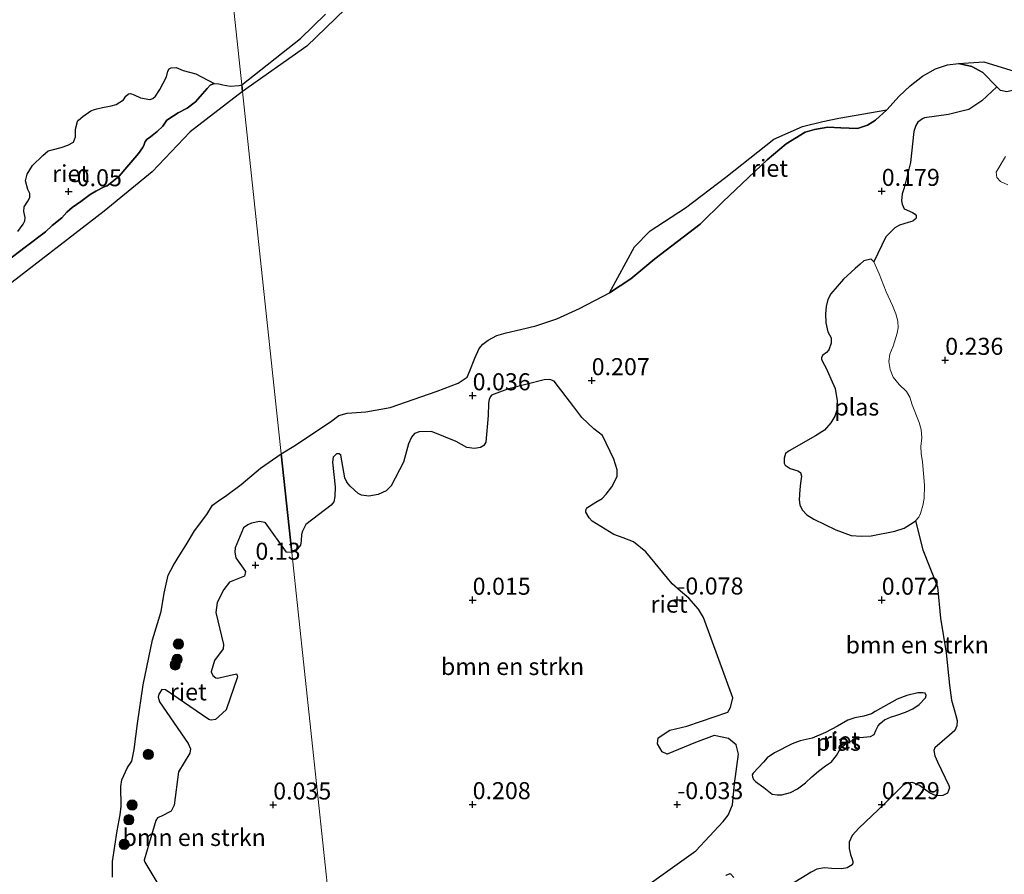
# Model space of a CAD drawing. Units: metres. Extents: x 129994 to 140005, y 481249 to 487500.
# Drawn here: x 131395 to 131540, y 483062 to 483187 of the extents above; entities that cross this region are included whole.
import ezdxf
from ezdxf.enums import TextEntityAlignment as Align

# ---------------------------------------------------------------- set-up
doc = ezdxf.new("R2010")
doc.units = ezdxf.units.M
doc.layers.get('0').update_dxf_attribs({"lineweight": 25})
for name, color, linetype, lineweight in [('B-ME-GR-BOMENSTRUIKEN-GV-B6', 93, 'Continuous', 18), ('B-ME-GR-BOOM-S-B1', 93, 'Continuous', 18), ('B-ME-IE-HULPGEOMETRIE-L-B1', 53, 'Continuous', 18), ('B-ME-OB-WATERLIJN-L-B1', 133, 'OB-WATERLIJN', 18), ('B-ME-OG-WATER-GV-B6', 153, 'Continuous', 18)]:
    doc.layers.add(name, color=color, linetype=linetype, lineweight=lineweight)
doc.layers.add('B-ME-GW-HOOGTEPUNT-S-B1', color=10, linetype='Continuous')
doc.layers.add('B-ME-IE-RIET-GV-B6', color=10, linetype='Continuous')
doc.styles.add('NLCS-ISO', font='NLCS-ISO.TTF')
doc.linetypes.add('OB-WATERLIJN', pattern='A,10,[32,NLCS.SHX,S=2,R=0,X=0,Y=0],-12', length=22)

# ---------------------------------------------------------------- blocks, each defined once
blk = doc.blocks.new('hoogtepunt')
for p, q in [((-0.5, 0), (0.5, 0)), ((0, 0.5), (0, -0.5))]:
    blk.add_line(p, q)
blk = doc.blocks.new('boom')
h = blk.add_hatch(color=256)
edge = h.paths.add_edge_path()
edge.add_arc((0, 0), 0.75, 0, 360)
blk.add_circle((0, 0), 0.75)

msp = doc.modelspace()

# ---------------------------------------------------------------- linework, layer by layer
at = {"layer": 'B-ME-GR-BOMENSTRUIKEN-GV-B6'}
for points in [[(131421.4162, 483236.8996, -0.25), (131427.7688, 483177.4768, -0.25), (131427.3697, 483177.3625, -0.25), (131426.075, 483177.2739, -0.25), (131425.0071, 483177.4762, -0.25), (131424.3897, 483177.6304, -0.25), (131423.7296, 483177.678, -0.25), (131421.0492, 483179.0846, -0.1146), (131419.1983, 483179.5667, -0.0938), (131418.1665, 483180.017, 0.031), (131417.4048, 483179.9609, 0.031), (131417.1369, 483179.8069, 0.031), (131416.9543, 483179.4956, 0.031), (131416.7332, 483178.6218, 0.031), (131415.7792, 483176.7981, 0.0102), (131415.1469, 483175.8203, 0.0102), (131414.7411, 483175.4656, 0.0102), (131414.2733, 483175.3049, 0.0102), (131412.9016, 483175.5852, 0.0102), (131411.9791, 483175.9969, 0.0102), (131411.4459, 483176.1867, 0.0102), (131411.1767, 483176.152, 0.0102), (131410.7922, 483175.8147, 0.0102), (131410.437, 483175.2888, 0.0102), (131409.3362, 483174.5781, -0.0314), (131408.6177, 483174.412, -0.0314), (131408.1486, 483174.3139, -0.0314), (131407.3568, 483174.1378, -0.0314), (131406.5351, 483173.955, -0.0314), (131406.1946, 483173.873, -0.0314), (131405.6554, 483173.6649, -0.0314), (131404.4433, 483172.8036, -0.0522), (131403.8529, 483172.2883, -0.0522), (131403.701, 483172.0656, -0.0314), (131403.4053, 483170.9612, -0.0314), (131403.3875, 483169.8242, 0.0102), (131403.0784, 483169.063, 0.0102), (131402.2434, 483168.6003, 0.0102), (131401.2818, 483168.2542, 0.0102), (131399.9576, 483167.9534, -0.0106), (131399.3631, 483167.7959, -0.0106), (131398.5748, 483167.1233, -0.1146), (131397.0989, 483165.6368, -0.0938), (131396.2947, 483164.3563, -0.0938), (131396.059, 483163.3785, -0.073), (131396.4064, 483162.1276, -0.073), (131396.6778, 483161.5018, -0.0522), (131396.6766, 483160.9413, -0.0522), (131396.4028, 483160.3894, -0.0522), (131395.8765, 483159.5862, -0.0522), (131395.8033, 483158.8964, -0.0522), (131396.0127, 483158.0114, -0.0522), (131395.9815, 483157.5008, -0.0522), (131395.7304, 483157.0169, -0.0522), (131394.9095, 483155.9531, -0.0522)], [(131440.0736, 483187.8435, -0.25), (131436.3789, 483184.2742, -0.25), (131427.7688, 483177.4768, -0.25), (131421.4162, 483236.8996, -0.25)], [(131506.7395, 483059.1655, -0.1268), (131511.2767, 483061.9249, -0.041), (131512.124, 483062.3891, -0.041), (131513.2191, 483062.5541, -0.041), (131514.273, 483062.4767, -0.0696), (131515.7842, 483062.4402, -0.0696), (131516.5756, 483062.5725, -0.0696), (131517.3077, 483063.0112, -0.0696), (131517.3984, 483063.2645, -0.0696), (131517.3985, 483063.4978, -0.0696), (131517.3118, 483063.85, -0.0696), (131517.0496, 483064.5262, -0.041), (131516.8442, 483065.4137, -0.041), (131516.8447, 483066.3468, -0.041), (131517.2944, 483067.319, -0.041), (131518.2665, 483068.3897, -0.041), (131522.1256, 483072.0461, -0.0436), (131524.7723, 483074.6888, -0.0436), (131525.3825, 483075.011, -0.0436), (131526.1394, 483075.0688, -0.0436), (131527.1882, 483074.6526, -0.0436), (131528.6639, 483073.5504, -0.0436), (131529.6091, 483073.1552, -0.0436), (131530.5941, 483073.1756, -0.0436), (131531.2941, 483073.5397, -0.0436), (131531.5797, 483074.2847, -0.0436), (131531.4542, 483074.6527, -0.0436), (131529.7969, 483078.1115, -0.08), (131529.4202, 483079.0176, -0.08), (131529.2867, 483079.7686, -0.08), (131529.4336, 483080.197, -0.08), (131531.5641, 483082.0436, -0.1528), (131532.3422, 483082.6998, -0.1528), (131532.65, 483083.3948, -0.1528), (131532.6865, 483084.1725, -0.1892), (131532.5239, 483084.9061, -0.1892), (131532.2379, 483085.7993, -0.1892), (131531.8451, 483087.1745, -0.1892), (131531.5936, 483089.3508, -0.1892), (131531.063, 483094.1258, -0.2256), (131530.2501, 483099.1844, 0.0624), (131529.803, 483103.8032, 0.1202), (131527.6761, 483109.2205, 0.1202), (131526.5865, 483113.4809, -0.169), (131527.0701, 483114.047, -0.169), (131527.3249, 483114.5541, -0.169), (131527.6613, 483115.7468, -0.169), (131527.8571, 483116.7832, -0.169), (131527.9306, 483118.7103, -0.169), (131527.6294, 483122.1398, -0.169), (131527.4135, 483123.377, -0.169), (131527.3505, 483124.4144, -0.169), (131527.5146, 483125.6691, -0.169), (131527.4048, 483126.8797, -0.169), (131527.1456, 483127.8987, -0.169), (131526.0946, 483130.4944, -0.169), (131525.7656, 483131.6398, -0.169), (131525.2703, 483132.4813, -0.169), (131524.2167, 483133.5077, -0.169), (131523.3125, 483134.5756, -0.169), (131522.8509, 483135.7166, -0.169), (131522.6607, 483136.876, -0.169), (131522.8291, 483137.923, -0.169), (131523.3025, 483139.1378, -0.169), (131523.9141, 483141.0089, -0.169), (131524.0268, 483141.8183, -0.169), (131524.0017, 483142.7974, -0.169), (131523.7257, 483143.8543, -0.169), (131523.2333, 483145.097, -0.169), (131522.2747, 483147.0874, -0.169), (131521.2644, 483149.7255, -0.169), (131520.4975, 483151.4914, -0.169), (131522.2414, 483155.1586, 0.0022), (131523.5553, 483156.5043, 0.075), (131524.2559, 483156.8576, 0.0386), (131525.4956, 483157.254, 0.0386), (131526.1927, 483157.4749, 0.0386), (131526.54, 483157.7387, 0.0386), (131526.698, 483157.9165, 0.0386), (131526.6736, 483158.2732, 0.0386), (131526.5516, 483158.4765, 0.0386), (131526.1576, 483158.7181, 0.0386), (131524.9503, 483159.2617, 0.0386), (131524.6098, 483159.9541, 0.0022), (131524.54, 483160.4654, 0.0022), (131524.6153, 483161.4588, 0.0022), (131524.9347, 483162.3419, 0.0022), (131525.8718, 483166.073, -0.107), (131526.3521, 483170.6243, -0.107), (131526.6169, 483171.5062, -0.0706), (131526.9259, 483171.9919, 0.0022), (131527.6044, 483172.494, 0.0022), (131527.9274, 483172.6207, 0.0386), (131531.4253, 483173.0976, 0.1725), (131533.3902, 483173.5983, 0.426), (131534.3949, 483173.8344, 0.5527), (131536.3206, 483175.1416, 0.595), (131538.5099, 483177.1984, -0.25), (131539.0763, 483176.6597, -0.25), (131539.9781, 483176.4344, -0.25)], [(131539.8124, 483166.9617, -0.25), (131538.3986, 483164.6323, -0.25), (131538.5142, 483163.8791, -0.25), (131539.0696, 483163.2964, -0.25), (131540.1143, 483162.8017, -0.25)], [(131435.1043, 483108.8601, -0.0325), (131435.7276, 483109.0652, -0.0325), (131436.4013, 483109.9221, -0.0325), (131436.5097, 483110.5601, -0.0325), (131436.5267, 483111.4692, -0.0325), (131436.69, 483111.9528, -0.0325), (131437.1699, 483112.9333, -0.0325), (131440.9014, 483115.7687, -0.067), (131441.2576, 483116.2743, -0.067), (131441.4189, 483117.0489, -0.067), (131441.4494, 483118.4605, -0.0325), (131441.0833, 483122.0838, -0.0325), (131441.2016, 483122.8176, -0.0325), (131441.6856, 483123.3099, -0.0325), (131442.0757, 483123.334, 0.0019), (131442.2938, 483123.1013, 0.0019), (131442.8981, 483119.8118, -0.1014), (131443.2063, 483119.1725, -0.1014), (131443.671, 483118.5783, -0.067), (131444.8473, 483117.4967, 0.0019), (131445.3485, 483117.254, 0.0019), (131446.4195, 483117.1167, 0.0019), (131447.7662, 483117.332, 0.0019), (131448.9445, 483117.8845, 0.0019), (131449.6886, 483118.6114, 0.0019), (131451.4933, 483122.1124, 0.0019), (131452.233, 483124.7842, -0.1703), (131452.649, 483125.7713, -0.1703), (131453.1297, 483126.3253, -0.1703), (131453.8064, 483126.5585, -0.2048), (131455.5872, 483126.5994, -0.2048), (131459.2227, 483125.1264, -0.0325), (131460.7779, 483124.2719, 0.0708), (131461.8952, 483124.1137, 0.1053), (131462.7669, 483124.2653, 0.1053), (131463.2618, 483124.5207, 0.1053), (131463.564, 483125.0351, 0.0364), (131463.911, 483128.9622, 0.0364), (131463.9682, 483130.7231, 0.0019), (131464.0765, 483131.361, -0.0325), (131464.2828, 483131.7918, -0.0325), (131464.4074, 483131.9338, -0.0325), (131466.7351, 483132.7932, -0.0325), (131472.1191, 483134.1763, -0.0943), (131472.9668, 483134.219, -0.0943), (131473.5729, 483133.9756, -0.0943), (131476.4834, 483130.2184, -0.1424), (131477.6349, 483128.6285, -0.1424), (131479.3971, 483126.9705, -0.1424), (131480.6859, 483126.0067, -0.1424), (131482.3496, 483122.5402, -0.1554), (131482.8389, 483120.9774, -0.1554), (131482.8279, 483119.9855, -0.119), (131482.061, 483118.4851, -0.119), (131481.2268, 483117.3876, -0.119), (131480.6245, 483116.7813, -0.119), (131479.6986, 483116.2462, -0.119), (131478.3836, 483115.383, -0.119), (131478.2776, 483115.2166, -0.119), (131478.2285, 483114.8429, -0.119), (131478.2389, 483114.7462, -0.119), (131478.7147, 483113.9391, -0.119), (131479.1755, 483113.4475, -0.119), (131482.3518, 483111.4688, -0.0098), (131483.7033, 483110.9768, -0.0462), (131485.2422, 483110.3833, -0.0098), (131487.0496, 483108.9258, -0.0098), (131490.88, 483104.2444, 0.0266), (131492.1252, 483103.1901, 0.0266), (131493.3518, 483102.1206, -0.0098), (131494.7679, 483100.5433, -0.0098), (131495.5159, 483099.3018, -0.0098), (131499.8122, 483087.5206, -0.1359), (131499.4423, 483086.096, -0.1359), (131499.0497, 483085.4186, -0.1359), (131493.0286, 483083.3698, -0.1043), (131490.581, 483082.7701, -0.0728), (131488.8541, 483081.6255, -0.0728), (131488.7387, 483080.7715, -0.0728), (131489.4106, 483079.5873, -0.0728), (131490.1455, 483079.236, -0.0728), (131494.3281, 483080.944, -0.1359), (131497.0805, 483081.973, -0.1043), (131499.1848, 483081.5444, -0.1043), (131500.2622, 483080.5929, -0.1043), (131500.6114, 483079.2324, -0.0413), (131500.0645, 483074.9118, -0.0098), (131499.7334, 483071.7929, -0.0098), (131499.1353, 483070.2749, -0.0098), (131498.3733, 483069.3474, -0.0462), (131494.3693, 483065.0404, -0.0462), (131487.8723, 483060.4228, -0.0462)], [(131416.6435, 483058.25, 0.0263), (131413.5586, 483063.3992, 0.2196), (131413.4549, 483063.6771, 0.2196), (131415.1532, 483069.4974, 0.3301), (131415.4346, 483069.8861, 0.3301), (131416.0241, 483070.1677, 0.3301), (131417.434, 483070.8575, 0.2196), (131417.8791, 483071.7507, 0.2196), (131418.5154, 483076.6326, 0.2473), (131420.1497, 483079.3955, 0.2473), (131420.2434, 483080.0266, 0.2473), (131419.898, 483080.8276, 0.2473), (131415.6896, 483086.9309, 0.1091), (131415.5266, 483087.5885, 0.1091), (131415.6097, 483088.0417, 0.1091), (131416.0707, 483088.7128, 0.1091), (131416.6124, 483088.6828, 0.1091), (131422.9378, 483084.338, 0.1644), (131423.2733, 483084.2203, 0.1644), (131423.9257, 483084.332, 0.1644), (131425.4877, 483085.7663, 0.192), (131427.1526, 483090.6093, 0.4683), (131427.1242, 483090.812, 0.4683), (131426.9878, 483091.0492, 0.4406), (131424.2342, 483090.3866, 0.2749), (131423.9731, 483090.4706, 0.2196), (131423.5225, 483090.8051, 0.2196), (131423.2727, 483091.3264, 0.2196), (131423.7991, 483092.9818, 0.2473), (131425.0477, 483094.6975, 0.192), (131425.1104, 483095.3552, 0.192), (131423.9738, 483100.0516, -0.0014), (131424.1682, 483101.5077, -0.0566), (131425.1273, 483103.435, -0.0566), (131425.968, 483104.4663, -0.0842), (131427.4408, 483105.0615, -0.0842), (131428.1896, 483105.3785, -0.0566), (131428.2983, 483106.0548, -0.0566), (131426.917, 483108.055, -0.0842), (131426.7513, 483108.9127, -0.0842), (131426.8105, 483109.5111, -0.0842), (131428.0226, 483112.4811, -0.0566), (131428.6633, 483112.9078, -0.0566), (131429.2218, 483113.1407, -0.0566), (131430.369, 483113.3959, -0.0566), (131431.1515, 483113.2606, -0.0566), (131431.2789, 483113.2138, -0.0566), (131434.3275, 483108.8673, -0.0842), (131435.1043, 483108.8601, -0.0325)], [(131435.1043, 483108.8601, -0.0325), (131442.5543, 483039.1725, -0.0221)], [(131442.5543, 483039.1725, -0.0221), (131435.1043, 483108.8601, -0.0325)], [(131498.7911, 483061.4293, -0.041), (131499.363, 483061.6943, -0.041), (131499.5047, 483061.6394, -0.041), (131499.9637, 483061.1277, -0.041)]]:
    msp.add_polyline3d(points, dxfattribs=at)
at = {"layer": 'B-ME-IE-HULPGEOMETRIE-L-B1'}
msp.add_polyline3d([(131405.858, 483382.427, -0.25), (131420.8307, 483242.3765, -0.25), (131421.4162, 483236.8996, -0.25), (131427.7688, 483177.4768, -0.25), (131427.8762, 483176.4724, -0.25), (131433.5601, 483123.3046, -0.25), (131435.1043, 483108.8601, -0.0325), (131442.5543, 483039.1725, -0.0221), (131443.0226, 483034.7916, -0.0989), (131449.3031, 482976.0436, 0.4423), (131450.266, 482967.036, 2.2135), (131451.124, 482959.0112, 3.7034), (131451.247, 482957.8607, 3.7794), (131451.4699, 482955.7713, 3.767), (131451.5929, 482954.619, 3.7379), (131452.6829, 482944.4262, 0.4044), (131454.8126, 482924.508, -0.0728), (131454.9764, 482922.9764, -0.35), (131455.528, 482917.8142, -0.3387), (131455.886, 482914.4645, -0.35), (131455.9774, 482913.6122, -0.1455), (131458.302, 482891.861, -0.225)], dxfattribs=at)
at = {"layer": 'B-ME-IE-RIET-GV-B6'}
for points in [[(131452.86, 483198.2072, -0.25), (131437.303, 483183.1429, -0.25), (131427.8762, 483176.4724, -0.25), (131427.7688, 483177.4768, -0.25), (131436.3789, 483184.2742, -0.25), (131440.0736, 483187.8435, -0.25)], [(131532.8823, 483180.5999, -0.25), (131536.6029, 483180.8564, -0.25), (131541.8519, 483179.2239, -0.25), (131549.3852, 483178.4287, -0.25), (131549.955, 483177.8417, -0.25), (131550.4087, 483175.8015, -0.25), (131549.9903, 483174.7203, -0.25), (131548.8487, 483173.7022, -0.25), (131544.1875, 483169.9756, -0.25), (131545.0426, 483172.8558, -0.25), (131545.1644, 483174.4096, -0.25), (131544.896, 483175.0562, -0.25), (131544.0755, 483175.85, -0.25), (131542.4292, 483176.6679, -0.25), (131540.9886, 483176.7007, -0.25), (131539.9781, 483176.4344, -0.25), (131539.0763, 483176.6597, -0.25), (131538.5099, 483177.1984, -0.25), (131536.4807, 483179.271, -0.25), (131534.8684, 483180.1692, -0.25), (131532.8823, 483180.5999, -0.25)], [(131394.9095, 483155.9531, -0.0522), (131395.7304, 483157.0169, -0.0522), (131395.9815, 483157.5008, -0.0522), (131396.0127, 483158.0114, -0.0522), (131395.8033, 483158.8964, -0.0522), (131395.8765, 483159.5862, -0.0522), (131396.4028, 483160.3894, -0.0522), (131396.6766, 483160.9413, -0.0522), (131396.6778, 483161.5018, -0.0522), (131396.4064, 483162.1276, -0.073), (131396.059, 483163.3785, -0.073), (131396.2947, 483164.3563, -0.0938), (131397.0989, 483165.6368, -0.0938), (131398.5748, 483167.1233, -0.1146), (131399.3631, 483167.7959, -0.0106), (131399.9576, 483167.9534, -0.0106), (131401.2818, 483168.2542, 0.0102), (131402.2434, 483168.6003, 0.0102), (131403.0784, 483169.063, 0.0102), (131403.3875, 483169.8242, 0.0102), (131403.4053, 483170.9612, -0.0314), (131403.701, 483172.0656, -0.0314), (131403.8529, 483172.2883, -0.0522), (131404.4433, 483172.8036, -0.0522), (131405.6554, 483173.6649, -0.0314), (131406.1946, 483173.873, -0.0314), (131406.5351, 483173.955, -0.0314), (131407.3568, 483174.1378, -0.0314), (131408.1486, 483174.3139, -0.0314), (131408.6177, 483174.412, -0.0314), (131409.3362, 483174.5781, -0.0314), (131410.437, 483175.2888, 0.0102), (131410.7922, 483175.8147, 0.0102), (131411.1767, 483176.152, 0.0102), (131411.4459, 483176.1867, 0.0102), (131411.9791, 483175.9969, 0.0102), (131412.9016, 483175.5852, 0.0102), (131414.2733, 483175.3049, 0.0102), (131414.7411, 483175.4656, 0.0102), (131415.1469, 483175.8203, 0.0102), (131415.7792, 483176.7981, 0.0102), (131416.7332, 483178.6218, 0.031), (131416.9543, 483179.4956, 0.031), (131417.1369, 483179.8069, 0.031), (131417.4048, 483179.9609, 0.031), (131418.1665, 483180.017, 0.031), (131419.1983, 483179.5667, -0.0938), (131421.0492, 483179.0846, -0.1146), (131423.7296, 483177.678, -0.25), (131423.1291, 483177.4114, -0.25), (131422.7226, 483176.9169, -0.25), (131420.9939, 483174.9622, -0.25), (131419.7828, 483174.0382, -0.25), (131418.4649, 483173.341, -0.25), (131417.7474, 483172.9103, -0.25), (131416.7907, 483172.2679, -0.25), (131416.1866, 483171.397, -0.25), (131415.3689, 483170.6259, -0.25), (131414.3673, 483169.8405, -0.25), (131413.9103, 483169.5036, -0.25), (131413.6234, 483169.138, -0.25), (131413.4091, 483168.584, -0.25), (131413.2245, 483168.2412, -0.25), (131412.6366, 483167.3893, -0.25), (131412.0817, 483166.7585, -0.25), (131410.9145, 483165.3759, -0.25), (131409.8009, 483164.0775, -0.25), (131409.0142, 483163.4109, -0.25), (131408.0157, 483162.6346, -0.25), (131407.6167, 483162.4784, -0.25), (131406.3539, 483161.8505, -0.25), (131405.5361, 483161.389, -0.25), (131404.1902, 483160.333, -0.25), (131402.9132, 483159.4658, -0.25), (131402.1362, 483158.7773, -0.25), (131401.3985, 483157.9336, -0.25), (131399.9715, 483156.8306, -0.25), (131398.9767, 483155.8864, -0.25), (131396.0097, 483153.6403, -0.25), (131393.3339, 483151.6171, -0.25)], [(131435.1043, 483108.8601, -0.0325), (131433.5601, 483123.3046, -0.25), (131435.3913, 483124.455, -0.25), (131440.8081, 483127.997, -0.25), (131442.0284, 483128.9231, -0.25), (131443.2441, 483129.307, -0.25), (131445.9924, 483129.4896, -0.25), (131449.5508, 483130.1014, -0.25), (131456.4557, 483132.5165, -0.25), (131459.534, 483133.6983, -0.25), (131460.8116, 483134.5538, -0.25), (131461.2485, 483135.4935, -0.25), (131461.9635, 483137.3378, -0.25), (131462.5957, 483138.7578, -0.25), (131463.1437, 483139.4308, -0.25), (131463.9132, 483139.9968, -0.25), (131465.1819, 483140.7046, -0.25), (131466.5331, 483141.0874, -0.25), (131468.6634, 483141.57, -0.25), (131470.8884, 483142.0944, -0.25), (131473.97, 483143.1208, -0.25), (131477.3141, 483144.6529, -0.25), (131481.7285, 483146.9426, -0.25), (131484.8404, 483149.0059, -0.25), (131488.3351, 483151.9242, -0.25), (131495.0287, 483157.0291, -0.25), (131498.3715, 483160.3508, -0.25), (131504.8388, 483166.4773, -0.25), (131507.6025, 483168.7965, -0.25), (131510.4167, 483170.5129, -0.25), (131511.769, 483170.9375, -0.25), (131513.754, 483171.2465, -0.25), (131515.6289, 483171.1753, -0.25), (131518.0658, 483171.0525, -0.25), (131519.5624, 483171.5619, -0.25), (131520.7048, 483172.2625, -0.25), (131522.3706, 483173.7858, -0.25), (131524.2144, 483175.8161, -0.25), (131525.8131, 483177.3141, -0.25), (131527.6317, 483178.7572, -0.25), (131529.5186, 483179.7999, -0.25), (131531.2912, 483180.4226, -0.25), (131532.8823, 483180.5999, -0.25), (131534.8684, 483180.1692, -0.25), (131536.4807, 483179.271, -0.25), (131538.5099, 483177.1984, -0.25), (131536.3206, 483175.1416, 0.595), (131534.3949, 483173.8344, 0.5527), (131533.3902, 483173.5983, 0.426), (131531.4253, 483173.0976, 0.1725), (131527.9274, 483172.6207, 0.0386), (131527.6044, 483172.494, 0.0022), (131526.9259, 483171.9919, 0.0022), (131526.6169, 483171.5062, -0.0706), (131526.3521, 483170.6243, -0.107), (131525.8718, 483166.073, -0.107), (131524.9347, 483162.3419, 0.0022), (131524.6153, 483161.4588, 0.0022), (131524.54, 483160.4654, 0.0022), (131524.6098, 483159.9541, 0.0022), (131524.9503, 483159.2617, 0.0386), (131526.1576, 483158.7181, 0.0386), (131526.5516, 483158.4765, 0.0386), (131526.6736, 483158.2732, 0.0386), (131526.698, 483157.9165, 0.0386), (131526.54, 483157.7387, 0.0386), (131526.1927, 483157.4749, 0.0386), (131525.4956, 483157.254, 0.0386), (131524.2559, 483156.8576, 0.0386), (131523.5553, 483156.5043, 0.075), (131522.2414, 483155.1586, 0.0022), (131520.4975, 483151.4914, -0.169), (131520.0806, 483151.8663, -0.169), (131520.0276, 483151.8796, -0.169), (131518.9936, 483151.6504, -0.169), (131518.4667, 483151.1665, -0.169), (131517.718, 483150.5165, -0.169), (131516.0377, 483148.9341, -0.169), (131514.158, 483146.7986, -0.169), (131513.7343, 483145.962, -0.169), (131513.4854, 483144.9389, -0.169), (131513.3691, 483143.845, -0.169), (131513.4391, 483142.5505, -0.169), (131513.7494, 483141.2258, -0.169), (131514.2217, 483140.3375, -0.169), (131514.2124, 483139.551, -0.169), (131513.8858, 483138.5775, -0.169), (131513.5154, 483138.1783, -0.169), (131512.9815, 483137.8012, -0.169), (131512.8178, 483137.4479, -0.169), (131512.8212, 483137.2067, -0.169), (131513.0109, 483136.7647, -0.169), (131513.4638, 483135.8888, -0.169), (131514.1769, 483134.328, -0.169), (131514.7885, 483132.8864, -0.169), (131515.1118, 483131.089, -0.169), (131515.0492, 483129.715, -0.169), (131514.7695, 483128.8686, -0.169), (131514.1655, 483127.8669, -0.169), (131513.2574, 483126.8062, -0.169), (131511.9421, 483125.9639, -0.169), (131508.0362, 483123.7463, -0.169), (131507.5394, 483123.3525, -0.169), (131507.3438, 483122.6917, -0.169), (131507.3222, 483121.9609, -0.169), (131507.4837, 483121.6463, -0.169), (131508.2239, 483121.1678, -0.169), (131509.3177, 483120.8262, -0.169), (131509.7275, 483120.5582, -0.169), (131509.8518, 483120.035, -0.169), (131509.7143, 483119.0366, -0.169), (131509.6449, 483118.07, -0.169), (131509.5368, 483116.5774, -0.169), (131509.6115, 483115.8263, -0.169), (131509.9513, 483115.0839, -0.169), (131510.6552, 483114.3554, -0.169), (131511.6878, 483113.7248, -0.169), (131514.8857, 483112.1723, -0.169), (131517.1403, 483111.337, -0.169), (131518.6521, 483111.2549, -0.169), (131520.0677, 483111.2682, -0.169), (131523.5796, 483111.9883, -0.169), (131524.9415, 483112.432, -0.169), (131526.2238, 483113.2496, -0.169), (131526.5865, 483113.4809, -0.169), (131527.6761, 483109.2205, 0.1202), (131529.803, 483103.8032, 0.1202), (131530.2501, 483099.1844, 0.0624), (131531.063, 483094.1258, -0.2256), (131531.5936, 483089.3508, -0.1892), (131531.8451, 483087.1745, -0.1892), (131532.2379, 483085.7993, -0.1892), (131532.5239, 483084.9061, -0.1892), (131532.6865, 483084.1725, -0.1892), (131532.65, 483083.3948, -0.1528), (131532.3422, 483082.6998, -0.1528), (131531.5641, 483082.0436, -0.1528), (131529.4336, 483080.197, -0.08), (131529.2867, 483079.7686, -0.08), (131529.4202, 483079.0176, -0.08), (131529.7969, 483078.1115, -0.08), (131531.4542, 483074.6527, -0.0436), (131531.5797, 483074.2847, -0.0436), (131531.2941, 483073.5397, -0.0436), (131530.5941, 483073.1756, -0.0436), (131529.6091, 483073.1552, -0.0436), (131528.6639, 483073.5504, -0.0436), (131527.1882, 483074.6526, -0.0436), (131526.1394, 483075.0688, -0.0436), (131525.3825, 483075.011, -0.0436), (131524.7723, 483074.6888, -0.0436), (131522.1256, 483072.0461, -0.0436), (131518.2665, 483068.3897, -0.041), (131517.2944, 483067.319, -0.041), (131516.8447, 483066.3468, -0.041), (131516.8442, 483065.4137, -0.041), (131517.0496, 483064.5262, -0.041), (131517.3118, 483063.85, -0.0696), (131517.3985, 483063.4978, -0.0696), (131517.3984, 483063.2645, -0.0696), (131517.3077, 483063.0112, -0.0696), (131516.5756, 483062.5725, -0.0696), (131515.7842, 483062.4402, -0.0696), (131514.273, 483062.4767, -0.0696), (131513.2191, 483062.5541, -0.041), (131512.124, 483062.3891, -0.041), (131511.2767, 483061.9249, -0.041), (131506.7395, 483059.1655, -0.1268)], [(131393.3339, 483151.6171, -0.25), (131396.0097, 483153.6403, -0.25), (131398.9767, 483155.8864, -0.25), (131399.9715, 483156.8306, -0.25), (131401.3985, 483157.9336, -0.25), (131402.1362, 483158.7773, -0.25), (131402.9132, 483159.4658, -0.25), (131404.1902, 483160.333, -0.25), (131405.5361, 483161.389, -0.25), (131406.3539, 483161.8505, -0.25), (131407.6167, 483162.4784, -0.25), (131408.0157, 483162.6346, -0.25), (131409.0142, 483163.4109, -0.25), (131409.8009, 483164.0775, -0.25), (131410.9145, 483165.3759, -0.25), (131412.0817, 483166.7585, -0.25), (131412.6366, 483167.3893, -0.25), (131413.2245, 483168.2412, -0.25), (131413.4091, 483168.584, -0.25), (131413.6234, 483169.138, -0.25), (131413.9103, 483169.5036, -0.25), (131414.3673, 483169.8405, -0.25), (131415.3689, 483170.6259, -0.25), (131416.1866, 483171.397, -0.25), (131416.7907, 483172.2679, -0.25), (131417.7474, 483172.9103, -0.25), (131418.4649, 483173.341, -0.25), (131419.7828, 483174.0382, -0.25), (131420.9939, 483174.9622, -0.25), (131422.7226, 483176.9169, -0.25), (131423.1291, 483177.4114, -0.25), (131423.7296, 483177.678, -0.25), (131424.3897, 483177.6304, -0.25), (131425.0071, 483177.4762, -0.25), (131426.075, 483177.2739, -0.25), (131427.3697, 483177.3625, -0.25), (131427.7688, 483177.4768, -0.25), (131427.8762, 483176.4724, -0.25), (131420.2218, 483170.5691, -0.25), (131414.6333, 483164.7159, -0.25), (131407.5727, 483158.9069, -0.25), (131391.848, 483146.8085, -0.25)], [(131522.3706, 483173.7858, -0.25), (131520.7048, 483172.2625, -0.25), (131519.5624, 483171.5619, -0.25), (131518.0658, 483171.0525, -0.25), (131515.6289, 483171.1753, -0.25), (131513.754, 483171.2465, -0.25), (131511.769, 483170.9375, -0.25), (131510.4167, 483170.5129, -0.25), (131507.6025, 483168.7965, -0.25), (131504.8388, 483166.4773, -0.25), (131498.3715, 483160.3508, -0.25), (131495.0287, 483157.0291, -0.25), (131488.3351, 483151.9242, -0.25), (131484.8404, 483149.0059, -0.25), (131481.7285, 483146.9426, -0.25), (131485.3887, 483153.6723, -0.25), (131487.6779, 483156.0515, -0.25), (131492.8729, 483159.3957, -0.25), (131498.7898, 483163.9195, -0.25), (131505.7888, 483169.4997, -0.25), (131509.9976, 483171.3418, -0.25), (131513.0202, 483172.1009, -0.25), (131515.3268, 483172.5577, -0.25), (131522.3706, 483173.7858, -0.25)], [(131487.8723, 483060.4228, -0.0462), (131494.3693, 483065.0404, -0.0462), (131498.3733, 483069.3474, -0.0462), (131499.1353, 483070.2749, -0.0098), (131499.7334, 483071.7929, -0.0098), (131500.0645, 483074.9118, -0.0098), (131500.6114, 483079.2324, -0.0413), (131500.2622, 483080.5929, -0.1043), (131499.1848, 483081.5444, -0.1043), (131497.0805, 483081.973, -0.1043), (131494.3281, 483080.944, -0.1359), (131490.1455, 483079.236, -0.0728), (131489.4106, 483079.5873, -0.0728), (131488.7387, 483080.7715, -0.0728), (131488.8541, 483081.6255, -0.0728), (131490.581, 483082.7701, -0.0728), (131493.0286, 483083.3698, -0.1043), (131499.0497, 483085.4186, -0.1359), (131499.4423, 483086.096, -0.1359), (131499.8122, 483087.5206, -0.1359), (131495.5159, 483099.3018, -0.0098), (131494.7679, 483100.5433, -0.0098), (131493.3518, 483102.1206, -0.0098), (131492.1252, 483103.1901, 0.0266), (131490.88, 483104.2444, 0.0266), (131487.0496, 483108.9258, -0.0098), (131485.2422, 483110.3833, -0.0098), (131483.7033, 483110.9768, -0.0462), (131482.3518, 483111.4688, -0.0098), (131479.1755, 483113.4475, -0.119), (131478.7147, 483113.9391, -0.119), (131478.2389, 483114.7462, -0.119), (131478.2285, 483114.8429, -0.119), (131478.2776, 483115.2166, -0.119), (131478.3836, 483115.383, -0.119), (131479.6986, 483116.2462, -0.119), (131480.6245, 483116.7813, -0.119), (131481.2268, 483117.3876, -0.119), (131482.061, 483118.4851, -0.119), (131482.8279, 483119.9855, -0.119), (131482.8389, 483120.9774, -0.1554), (131482.3496, 483122.5402, -0.1554), (131480.6859, 483126.0067, -0.1424), (131479.3971, 483126.9705, -0.1424), (131477.6349, 483128.6285, -0.1424), (131476.4834, 483130.2184, -0.1424), (131473.5729, 483133.9756, -0.0943), (131472.9668, 483134.219, -0.0943), (131472.1191, 483134.1763, -0.0943), (131466.7351, 483132.7932, -0.0325), (131464.4074, 483131.9338, -0.0325), (131464.2828, 483131.7918, -0.0325), (131464.0765, 483131.361, -0.0325), (131463.9682, 483130.7231, 0.0019), (131463.911, 483128.9622, 0.0364), (131463.564, 483125.0351, 0.0364), (131463.2618, 483124.5207, 0.1053), (131462.7669, 483124.2653, 0.1053), (131461.8952, 483124.1137, 0.1053), (131460.7779, 483124.2719, 0.0708), (131459.2227, 483125.1264, -0.0325), (131455.5872, 483126.5994, -0.2048), (131453.8064, 483126.5585, -0.2048), (131453.1297, 483126.3253, -0.1703), (131452.649, 483125.7713, -0.1703), (131452.233, 483124.7842, -0.1703), (131451.4933, 483122.1124, 0.0019), (131449.6886, 483118.6114, 0.0019), (131448.9445, 483117.8845, 0.0019), (131447.7662, 483117.332, 0.0019), (131446.4195, 483117.1167, 0.0019), (131445.3485, 483117.254, 0.0019), (131444.8473, 483117.4967, 0.0019), (131443.671, 483118.5783, -0.067), (131443.2063, 483119.1725, -0.1014), (131442.8981, 483119.8118, -0.1014), (131442.2938, 483123.1013, 0.0019), (131442.0757, 483123.334, 0.0019), (131441.6856, 483123.3099, -0.0325), (131441.2016, 483122.8176, -0.0325), (131441.0833, 483122.0838, -0.0325), (131441.4494, 483118.4605, -0.0325), (131441.4189, 483117.0489, -0.067), (131441.2576, 483116.2743, -0.067), (131440.9014, 483115.7687, -0.067), (131437.1699, 483112.9333, -0.0325), (131436.69, 483111.9528, -0.0325), (131436.5267, 483111.4692, -0.0325), (131436.5097, 483110.5601, -0.0325), (131436.4013, 483109.9221, -0.0325), (131435.7276, 483109.0652, -0.0325), (131435.1043, 483108.8601, -0.0325)], [(131408.8004, 483061.1956, -0.25), (131408.8308, 483063.496, -0.25), (131409.5187, 483067.9966, -0.25), (131409.931, 483070.3611, -0.25), (131410.0853, 483071.6361, -0.25), (131410.0262, 483074.4796, -0.25), (131410.1629, 483075.4587, -0.25), (131411.0279, 483077.288, -0.25), (131411.6723, 483078.2341, -0.25), (131411.9756, 483079.9176, -0.25), (131412.5046, 483083.726, -0.25), (131413.3026, 483089.4187, -0.25), (131414.6844, 483096.0024, -0.25), (131415.9419, 483100.1917, -0.25), (131416.3895, 483102.8665, -0.25), (131416.9817, 483105.5004, -0.25), (131417.7486, 483106.9742, -0.25), (131418.6777, 483108.5154, -0.25), (131419.6124, 483109.9848, -0.25), (131420.8207, 483112.0051, -0.25), (131422.657, 483114.4361, -0.25), (131423.4603, 483115.7929, -0.25), (131424.3609, 483116.4312, -0.25), (131425.6026, 483117.2703, -0.25), (131427.6974, 483118.8206, -0.25), (131430.5382, 483121.2353, -0.25), (131433.5601, 483123.3046, -0.25)], [(131433.5601, 483123.3046, -0.25), (131435.1043, 483108.8601, -0.0325), (131434.3275, 483108.8673, -0.0842), (131431.2789, 483113.2138, -0.0566), (131431.1515, 483113.2606, -0.0566), (131430.369, 483113.3959, -0.0566), (131429.2218, 483113.1407, -0.0566), (131428.6633, 483112.9078, -0.0566), (131428.0226, 483112.4811, -0.0566), (131426.8105, 483109.5111, -0.0842), (131426.7513, 483108.9127, -0.0842), (131426.917, 483108.055, -0.0842), (131428.2983, 483106.0548, -0.0566), (131428.1896, 483105.3785, -0.0566), (131427.4408, 483105.0615, -0.0842), (131425.968, 483104.4663, -0.0842), (131425.1273, 483103.435, -0.0566), (131424.1682, 483101.5077, -0.0566), (131423.9738, 483100.0516, -0.0014), (131425.1104, 483095.3552, 0.192), (131425.0477, 483094.6975, 0.192), (131423.7991, 483092.9818, 0.2473), (131423.2727, 483091.3264, 0.2196), (131423.5225, 483090.8051, 0.2196), (131423.9731, 483090.4706, 0.2196), (131424.2342, 483090.3866, 0.2749), (131426.9878, 483091.0492, 0.4406), (131427.1242, 483090.812, 0.4683), (131427.1526, 483090.6093, 0.4683), (131425.4877, 483085.7663, 0.192), (131423.9257, 483084.332, 0.1644), (131423.2733, 483084.2203, 0.1644), (131422.9378, 483084.338, 0.1644), (131416.6124, 483088.6828, 0.1091), (131416.0707, 483088.7128, 0.1091), (131415.6097, 483088.0417, 0.1091), (131415.5266, 483087.5885, 0.1091), (131415.6896, 483086.9309, 0.1091), (131419.898, 483080.8276, 0.2473), (131420.2434, 483080.0266, 0.2473), (131420.1497, 483079.3955, 0.2473), (131418.5154, 483076.6326, 0.2473), (131417.8791, 483071.7507, 0.2196), (131417.434, 483070.8575, 0.2196), (131416.0241, 483070.1677, 0.3301), (131415.4346, 483069.8861, 0.3301), (131415.1532, 483069.4974, 0.3301), (131413.4549, 483063.6771, 0.2196), (131413.5586, 483063.3992, 0.2196), (131416.6435, 483058.25, 0.0263)], [(131528.1598, 483087.875, -0.1979), (131528.0253, 483088.1985, -0.1979), (131527.6827, 483088.2561, -0.1979), (131526.9109, 483088.2657, -0.1979), (131525.3073, 483087.8474, -0.1979), (131523.8973, 483087.2992, -0.1979), (131520.6712, 483085.4847, -0.1979), (131520.1105, 483085.1798, -0.1979), (131518.9976, 483084.8153, -0.1979), (131517.6926, 483084.5731, -0.1979), (131516.6662, 483084.2435, -0.1979), (131515.128, 483083.3528, -0.1979), (131513.391, 483082.4023, -0.1979), (131511.4304, 483081.5751, -0.1979), (131509.6937, 483081.1901, -0.1979), (131508.4901, 483080.7741, -0.1979), (131505.8847, 483079.4191, -0.1979), (131504.8289, 483078.6903, -0.1979), (131504.2864, 483078.091, -0.1979), (131502.7827, 483076.4776, -0.1979), (131502.657, 483076.2298, -0.1979), (131502.666, 483075.9412, -0.1979), (131502.8238, 483075.5128, -0.1979), (131503.1047, 483075.2374, -0.1979), (131504.3259, 483074.3693, -0.1979), (131505.5878, 483073.3532, -0.1979), (131506.2922, 483073.258, -0.1979), (131506.9908, 483073.2951, -0.1979), (131508.2625, 483073.6163, -0.1979), (131509.2741, 483074.1546, -0.1979), (131510.473, 483075.0172, -0.1979), (131511.4016, 483075.9299, -0.1979), (131512.3651, 483076.756, -0.1979), (131513.3809, 483077.5231, -0.1979), (131514.257, 483078.1414, -0.1979), (131514.9777, 483079.0707, -0.1979), (131515.6378, 483080.1673, -0.1979), (131516.5064, 483080.9253, -0.1979), (131517.4156, 483081.3232, -0.1979), (131518.4337, 483081.6902, -0.1979), (131519.9898, 483081.8624, -0.1979), (131520.5106, 483082.1349, -0.1979), (131520.7937, 483082.7003, -0.1979), (131521.0959, 483083.4269, -0.1979), (131521.4096, 483083.7478, -0.1979), (131522.032, 483084.2706, -0.1979), (131522.9204, 483084.656, -0.1979), (131523.8354, 483084.9923, -0.1979), (131525.1455, 483085.424, -0.1979), (131526.1944, 483085.9, -0.1979), (131527.1287, 483086.5391, -0.1979), (131528.064, 483087.4924, -0.1979), (131528.1598, 483087.875, -0.1979)], [(131499.9637, 483061.1277, -0.041), (131499.5047, 483061.6394, -0.041), (131499.363, 483061.6943, -0.041), (131498.7911, 483061.4293, -0.041)]]:
    msp.add_polyline3d(points, dxfattribs=at)
at = {"layer": 'B-ME-OB-WATERLIJN-L-B1'}
for points in [[(131427.7688, 483177.4768, -0.25), (131436.3789, 483184.2742, -0.25), (131440.0736, 483187.8435, -0.25)], [(131539.9781, 483176.4344, -0.25), (131539.0763, 483176.6597, -0.25), (131538.5099, 483177.1984, -0.25), (131536.4807, 483179.271, -0.25), (131534.8684, 483180.1692, -0.25), (131532.8823, 483180.5999, -0.25), (131531.2912, 483180.4226, -0.25), (131529.5186, 483179.7999, -0.25), (131527.6317, 483178.7572, -0.25), (131525.8131, 483177.3141, -0.25), (131524.2144, 483175.8161, -0.25), (131522.3706, 483173.7858, -0.25), (131520.7048, 483172.2625, -0.25), (131519.5624, 483171.5619, -0.25), (131518.0658, 483171.0525, -0.25), (131515.6289, 483171.1753, -0.25), (131513.754, 483171.2465, -0.25), (131511.769, 483170.9375, -0.25), (131510.4167, 483170.5129, -0.25), (131507.6025, 483168.7965, -0.25), (131504.8388, 483166.4773, -0.25), (131498.3715, 483160.3508, -0.25), (131495.0287, 483157.0291, -0.25), (131488.3351, 483151.9242, -0.25), (131484.8404, 483149.0059, -0.25), (131481.7285, 483146.9426, -0.25), (131477.3141, 483144.6529, -0.25), (131473.97, 483143.1208, -0.25), (131470.8884, 483142.0944, -0.25), (131468.6634, 483141.57, -0.25), (131466.5331, 483141.0874, -0.25), (131465.1819, 483140.7046, -0.25), (131463.9132, 483139.9968, -0.25), (131463.1437, 483139.4308, -0.25), (131462.5957, 483138.7578, -0.25), (131461.9635, 483137.3378, -0.25), (131461.2485, 483135.4935, -0.25), (131460.8116, 483134.5538, -0.25), (131459.534, 483133.6983, -0.25), (131456.4557, 483132.5165, -0.25), (131449.5508, 483130.1014, -0.25), (131445.9924, 483129.4896, -0.25), (131443.2441, 483129.307, -0.25), (131442.0284, 483128.9231, -0.25), (131440.8081, 483127.997, -0.25), (131435.3913, 483124.455, -0.25), (131433.5601, 483123.3046, -0.25)], [(131427.7688, 483177.4768, -0.25), (131427.3697, 483177.3625, -0.25), (131426.075, 483177.2739, -0.25), (131425.0071, 483177.4762, -0.25), (131424.3897, 483177.6304, -0.25), (131423.7296, 483177.678, -0.25), (131423.1291, 483177.4114, -0.25), (131422.7226, 483176.9169, -0.25), (131420.9939, 483174.9622, -0.25), (131419.7828, 483174.0382, -0.25), (131418.4649, 483173.341, -0.25), (131417.7474, 483172.9103, -0.25), (131416.7907, 483172.2679, -0.25), (131416.1866, 483171.397, -0.25), (131415.3689, 483170.6259, -0.25), (131414.3673, 483169.8405, -0.25), (131413.9103, 483169.5036, -0.25), (131413.6234, 483169.138, -0.25), (131413.4091, 483168.584, -0.25), (131413.2245, 483168.2412, -0.25), (131412.6366, 483167.3893, -0.25), (131412.0817, 483166.7585, -0.25), (131410.9145, 483165.3759, -0.25), (131409.8009, 483164.0775, -0.25), (131409.0142, 483163.4109, -0.25), (131408.0157, 483162.6346, -0.25), (131407.6167, 483162.4784, -0.25), (131406.3539, 483161.8505, -0.25), (131405.5361, 483161.389, -0.25), (131404.1902, 483160.333, -0.25), (131402.9132, 483159.4658, -0.25), (131402.1362, 483158.7773, -0.25), (131401.3985, 483157.9336, -0.25), (131399.9715, 483156.8306, -0.25), (131398.9767, 483155.8864, -0.25), (131396.0097, 483153.6403, -0.25), (131393.3339, 483151.6171, -0.25)], [(131540.1143, 483162.8017, -0.25), (131539.0696, 483163.2964, -0.25), (131538.5142, 483163.8791, -0.25), (131538.3986, 483164.6323, -0.25), (131539.8124, 483166.9617, -0.25)], [(131433.5601, 483123.3046, -0.25), (131430.5382, 483121.2353, -0.25), (131427.6974, 483118.8206, -0.25), (131425.6026, 483117.2703, -0.25), (131424.3609, 483116.4312, -0.25), (131423.4603, 483115.7929, -0.25), (131422.657, 483114.4361, -0.25), (131420.8207, 483112.0051, -0.25), (131419.6124, 483109.9848, -0.25), (131418.6777, 483108.5154, -0.25), (131417.7486, 483106.9742, -0.25), (131416.9817, 483105.5004, -0.25), (131416.3895, 483102.8665, -0.25), (131415.9419, 483100.1917, -0.25), (131414.6844, 483096.0024, -0.25), (131413.3026, 483089.4187, -0.25), (131412.5046, 483083.726, -0.25), (131411.9756, 483079.9176, -0.25), (131411.6723, 483078.2341, -0.25), (131411.0279, 483077.288, -0.25), (131410.1629, 483075.4587, -0.25), (131410.0262, 483074.4796, -0.25), (131410.0853, 483071.6361, -0.25), (131409.931, 483070.3611, -0.25), (131409.5187, 483067.9966, -0.25), (131408.8308, 483063.496, -0.25), (131408.8004, 483061.1956, -0.25)]]:
    msp.add_polyline3d(points, dxfattribs=at)
at = {"layer": 'B-ME-OG-WATER-GV-B6'}
for points in [[(131481.7285, 483146.9426, -0.25), (131477.3141, 483144.6529, -0.25), (131473.97, 483143.1208, -0.25), (131470.8884, 483142.0944, -0.25), (131468.6634, 483141.57, -0.25), (131466.5331, 483141.0874, -0.25), (131465.1819, 483140.7046, -0.25), (131463.9132, 483139.9968, -0.25), (131463.1437, 483139.4308, -0.25), (131462.5957, 483138.7578, -0.25), (131461.9635, 483137.3378, -0.25), (131461.2485, 483135.4935, -0.25), (131460.8116, 483134.5538, -0.25), (131459.534, 483133.6983, -0.25), (131456.4557, 483132.5165, -0.25), (131449.5508, 483130.1014, -0.25), (131445.9924, 483129.4896, -0.25), (131443.2441, 483129.307, -0.25), (131442.0284, 483128.9231, -0.25), (131440.8081, 483127.997, -0.25), (131435.3913, 483124.455, -0.25), (131433.5601, 483123.3046, -0.25), (131427.8762, 483176.4724, -0.25), (131437.303, 483183.1429, -0.25), (131452.86, 483198.2072, -0.25)], [(131541.8519, 483179.2239, -0.25), (131536.6029, 483180.8564, -0.25), (131532.8823, 483180.5999, -0.25), (131531.2912, 483180.4226, -0.25), (131529.5186, 483179.7999, -0.25), (131527.6317, 483178.7572, -0.25), (131525.8131, 483177.3141, -0.25), (131524.2144, 483175.8161, -0.25), (131522.3706, 483173.7858, -0.25), (131515.3268, 483172.5577, -0.25), (131513.0202, 483172.1009, -0.25), (131509.9976, 483171.3418, -0.25), (131505.7888, 483169.4997, -0.25), (131498.7898, 483163.9195, -0.25), (131492.8729, 483159.3957, -0.25), (131487.6779, 483156.0515, -0.25), (131485.3887, 483153.6723, -0.25), (131481.7285, 483146.9426, -0.25)], [(131391.848, 483146.8085, -0.25), (131407.5727, 483158.9069, -0.25), (131414.6333, 483164.7159, -0.25), (131420.2218, 483170.5691, -0.25), (131427.8762, 483176.4724, -0.25), (131433.5601, 483123.3046, -0.25), (131430.5382, 483121.2353, -0.25), (131427.6974, 483118.8206, -0.25), (131425.6026, 483117.2703, -0.25), (131424.3609, 483116.4312, -0.25), (131423.4603, 483115.7929, -0.25), (131422.657, 483114.4361, -0.25), (131420.8207, 483112.0051, -0.25), (131419.6124, 483109.9848, -0.25), (131418.6777, 483108.5154, -0.25), (131417.7486, 483106.9742, -0.25), (131416.9817, 483105.5004, -0.25), (131416.3895, 483102.8665, -0.25), (131415.9419, 483100.1917, -0.25), (131414.6844, 483096.0024, -0.25), (131413.3026, 483089.4187, -0.25), (131412.5046, 483083.726, -0.25), (131411.9756, 483079.9176, -0.25), (131411.6723, 483078.2341, -0.25), (131411.0279, 483077.288, -0.25), (131410.1629, 483075.4587, -0.25), (131410.0262, 483074.4796, -0.25), (131410.0853, 483071.6361, -0.25), (131409.931, 483070.3611, -0.25), (131409.5187, 483067.9966, -0.25), (131408.8308, 483063.496, -0.25), (131408.8004, 483061.1956, -0.25)], [(131540.1143, 483162.8017, -0.25), (131539.0696, 483163.2964, -0.25), (131538.5142, 483163.8791, -0.25), (131538.3986, 483164.6323, -0.25), (131539.8124, 483166.9617, -0.25)], [(131526.5865, 483113.4809, -0.169), (131526.2238, 483113.2496, -0.169), (131524.9415, 483112.432, -0.169), (131523.5796, 483111.9883, -0.169), (131520.0677, 483111.2682, -0.169), (131518.6521, 483111.2549, -0.169), (131517.1403, 483111.337, -0.169), (131514.8857, 483112.1723, -0.169), (131511.6878, 483113.7248, -0.169), (131510.6552, 483114.3554, -0.169), (131509.9513, 483115.0839, -0.169), (131509.6115, 483115.8263, -0.169), (131509.5368, 483116.5774, -0.169), (131509.6449, 483118.07, -0.169), (131509.7143, 483119.0366, -0.169), (131509.8518, 483120.035, -0.169), (131509.7275, 483120.5582, -0.169), (131509.3177, 483120.8262, -0.169), (131508.2239, 483121.1678, -0.169), (131507.4837, 483121.6463, -0.169), (131507.3222, 483121.9609, -0.169), (131507.3438, 483122.6917, -0.169), (131507.5394, 483123.3525, -0.169), (131508.0362, 483123.7463, -0.169), (131511.9421, 483125.9639, -0.169), (131513.2574, 483126.8062, -0.169), (131514.1655, 483127.8669, -0.169), (131514.7695, 483128.8686, -0.169), (131515.0492, 483129.715, -0.169), (131515.1118, 483131.089, -0.169), (131514.7885, 483132.8864, -0.169), (131514.1769, 483134.328, -0.169), (131513.4638, 483135.8888, -0.169), (131513.0109, 483136.7647, -0.169), (131512.8212, 483137.2067, -0.169), (131512.8178, 483137.4479, -0.169), (131512.9815, 483137.8012, -0.169), (131513.5154, 483138.1783, -0.169), (131513.8858, 483138.5775, -0.169), (131514.2124, 483139.551, -0.169), (131514.2217, 483140.3375, -0.169), (131513.7494, 483141.2258, -0.169), (131513.4391, 483142.5505, -0.169), (131513.3691, 483143.845, -0.169), (131513.4854, 483144.9389, -0.169), (131513.7343, 483145.962, -0.169), (131514.158, 483146.7986, -0.169), (131516.0377, 483148.9341, -0.169), (131517.718, 483150.5165, -0.169), (131518.4667, 483151.1665, -0.169), (131518.9936, 483151.6504, -0.169), (131520.0276, 483151.8796, -0.169), (131520.0806, 483151.8663, -0.169), (131520.4975, 483151.4914, -0.169), (131521.2644, 483149.7255, -0.169), (131522.2747, 483147.0874, -0.169), (131523.2333, 483145.097, -0.169), (131523.7257, 483143.8543, -0.169), (131524.0017, 483142.7974, -0.169), (131524.0268, 483141.8183, -0.169), (131523.9141, 483141.0089, -0.169), (131523.3025, 483139.1378, -0.169), (131522.8291, 483137.923, -0.169), (131522.6607, 483136.876, -0.169), (131522.8509, 483135.7166, -0.169), (131523.3125, 483134.5756, -0.169), (131524.2167, 483133.5077, -0.169), (131525.2703, 483132.4813, -0.169), (131525.7656, 483131.6398, -0.169), (131526.0946, 483130.4944, -0.169), (131527.1456, 483127.8987, -0.169), (131527.4048, 483126.8797, -0.169), (131527.5146, 483125.6691, -0.169), (131527.3505, 483124.4144, -0.169), (131527.4135, 483123.377, -0.169), (131527.6294, 483122.1398, -0.169), (131527.9306, 483118.7103, -0.169), (131527.8571, 483116.7832, -0.169), (131527.6613, 483115.7468, -0.169), (131527.3249, 483114.5541, -0.169), (131527.0701, 483114.047, -0.169), (131526.5865, 483113.4809, -0.169)], [(131504.3259, 483074.3693, -0.1979), (131503.1047, 483075.2374, -0.1979), (131502.8238, 483075.5128, -0.1979), (131502.666, 483075.9412, -0.1979), (131502.657, 483076.2298, -0.1979), (131502.7827, 483076.4776, -0.1979), (131504.2864, 483078.091, -0.1979), (131504.8289, 483078.6903, -0.1979), (131505.8847, 483079.4191, -0.1979), (131508.4901, 483080.7741, -0.1979), (131509.6937, 483081.1901, -0.1979), (131511.4304, 483081.5751, -0.1979), (131513.391, 483082.4023, -0.1979), (131515.128, 483083.3528, -0.1979), (131516.6662, 483084.2435, -0.1979), (131517.6926, 483084.5731, -0.1979), (131518.9976, 483084.8153, -0.1979), (131520.1105, 483085.1798, -0.1979), (131520.6712, 483085.4847, -0.1979), (131523.8973, 483087.2992, -0.1979), (131525.3073, 483087.8474, -0.1979), (131526.9109, 483088.2657, -0.1979), (131527.6827, 483088.2561, -0.1979), (131528.0253, 483088.1985, -0.1979), (131528.1598, 483087.875, -0.1979), (131528.064, 483087.4924, -0.1979), (131527.1287, 483086.5391, -0.1979), (131526.1944, 483085.9, -0.1979), (131525.1455, 483085.424, -0.1979), (131523.8354, 483084.9923, -0.1979), (131522.9204, 483084.656, -0.1979), (131522.032, 483084.2706, -0.1979), (131521.4096, 483083.7478, -0.1979), (131521.0959, 483083.4269, -0.1979), (131520.7937, 483082.7003, -0.1979), (131520.5106, 483082.1349, -0.1979), (131519.9898, 483081.8624, -0.1979), (131518.4337, 483081.6902, -0.1979), (131517.4156, 483081.3232, -0.1979), (131516.5064, 483080.9253, -0.1979), (131515.6378, 483080.1673, -0.1979), (131514.9777, 483079.0707, -0.1979), (131514.257, 483078.1414, -0.1979), (131513.3809, 483077.5231, -0.1979), (131512.3651, 483076.756, -0.1979), (131511.4016, 483075.9299, -0.1979), (131510.473, 483075.0172, -0.1979), (131509.2741, 483074.1546, -0.1979), (131508.2625, 483073.6163, -0.1979), (131506.9908, 483073.2951, -0.1979), (131506.2922, 483073.258, -0.1979), (131505.5878, 483073.3532, -0.1979), (131504.3259, 483074.3693, -0.1979)]]:
    msp.add_polyline3d(points, dxfattribs=at)

# ---------------------------------------------------------------- block references
at = {"layer": 'B-ME-GR-BOOM-S-B1', "rotation": 90}
for p in [(131418.4866, 483095.4083, 0.1619), (131417.9993, 483092.3463, 0.0975), (131418.285, 483093.1628, 0.0975), (131414.0656, 483079.2129, 0.0546), (131411.6879, 483071.7923, 0.0878), (131411.2178, 483069.6211, 0.0712), (131410.5366, 483066.0084, 0.1209)]:
    msp.add_blockref('boom', p, dxfattribs=at)
at = {"layer": 'B-ME-GW-HOOGTEPUNT-S-B1', "rotation": 90}
for p in [(131402.385, 483161.81, -0.05), (131402.385, 483161.81, -0.05), (131521.637, 483161.861, 0.179), (131521.637, 483161.861, 0.179), (131530.948, 483137.068, 0.236), (131530.948, 483137.068, 0.236), (131479.094, 483134.079, 0.207), (131479.094, 483134.079, 0.207), (131461.637, 483131.861, 0.036), (131461.637, 483131.861, 0.036), (131429.776, 483106.991, 0.13), (131429.776, 483106.991, 0.13), (131461.637, 483101.861, 0.015), (131461.637, 483101.861, 0.015), (131491.6553, 483101.8946, -0.0778), (131491.6553, 483101.8946, -0.0778), (131521.637, 483101.861, 0.072), (131521.637, 483101.861, 0.072), (131432.385, 483071.81, 0.035), (131432.385, 483071.81, 0.035), (131461.637, 483071.861, 0.208), (131461.637, 483071.861, 0.208), (131491.637, 483071.861, -0.0328), (131491.637, 483071.861, -0.0328), (131521.637, 483071.861, 0.229), (131521.637, 483071.861, 0.229)]:
    msp.add_blockref('hoogtepunt', p, dxfattribs=at)

# ---------------------------------------------------------------- texts
at = {"layer": 'B-ME-GR-BOMENSTRUIKEN-GV-B6', "ltscale": 0.2, "style": 'NLCS-ISO'}
for p in [(131526.8434, 483095.2794), (131467.4882, 483092.1085), (131420.7931, 483067.0248)]:
    msp.add_text('bmn en strkn', height=2.5, dxfattribs=at).set_placement(p, align=Align.MIDDLE_CENTER)
at = {"layer": 'B-ME-GW-HOOGTEPUNT-S-B1', "ltscale": 0.2, "style": 'NLCS-ISO'}
for s, p in [('-0.05', (131402.385, 483161.81, -0.05)), ('-0.05', (131402.385, 483161.81, -0.05)), ('0.179', (131521.637, 483161.861, 0.179)), ('0.179', (131521.637, 483161.861, 0.179)), ('0.236', (131530.948, 483137.068, 0.236)), ('0.236', (131530.948, 483137.068, 0.236)), ('0.207', (131479.094, 483134.079, 0.207)), ('0.207', (131479.094, 483134.079, 0.207)), ('0.036', (131461.637, 483131.861, 0.036)), ('0.036', (131461.637, 483131.861, 0.036)), ('0.13', (131429.776, 483106.991, 0.13)), ('0.13', (131429.776, 483106.991, 0.13)), ('0.015', (131461.637, 483101.861, 0.015)), ('0.015', (131461.637, 483101.861, 0.015)), ('-0.078', (131491.6553, 483101.8946, -0.0778)), ('-0.078', (131491.6553, 483101.8946, -0.0778)), ('0.072', (131521.637, 483101.861, 0.072)), ('0.072', (131521.637, 483101.861, 0.072)), ('0.035', (131432.385, 483071.81, 0.035)), ('0.035', (131432.385, 483071.81, 0.035)), ('0.208', (131461.637, 483071.861, 0.208)), ('0.208', (131461.637, 483071.861, 0.208)), ('-0.033', (131491.637, 483071.861, -0.0328)), ('-0.033', (131491.637, 483071.861, -0.0328)), ('0.229', (131521.637, 483071.861, 0.229)), ('0.229', (131521.637, 483071.861, 0.229))]:
    msp.add_text(s, height=2.5, dxfattribs=at).set_placement(p, align=Align.BOTTOM_LEFT)
at = {"layer": 'B-ME-IE-RIET-GV-B6', "ltscale": 0.2, "style": 'NLCS-ISO'}
for p in [(131505.1771, 483165.2244), (131402.6681, 483164.4414), (131490.4422, 483101.262), (131419.9289, 483088.392), (131515.7387, 483081.2556)]:
    msp.add_text('riet', height=2.5, dxfattribs=at).set_placement(p, align=Align.MIDDLE_CENTER)
at = {"layer": 'B-ME-OG-WATER-GV-B6', "ltscale": 0.2, "style": 'NLCS-ISO'}
for p in [(131517.9671, 483130.1877), (131515.289, 483081.0007)]:
    msp.add_text('plas', height=2.5, dxfattribs=at).set_placement(p, align=Align.MIDDLE_CENTER)

doc.saveas('drawing.dxf')
